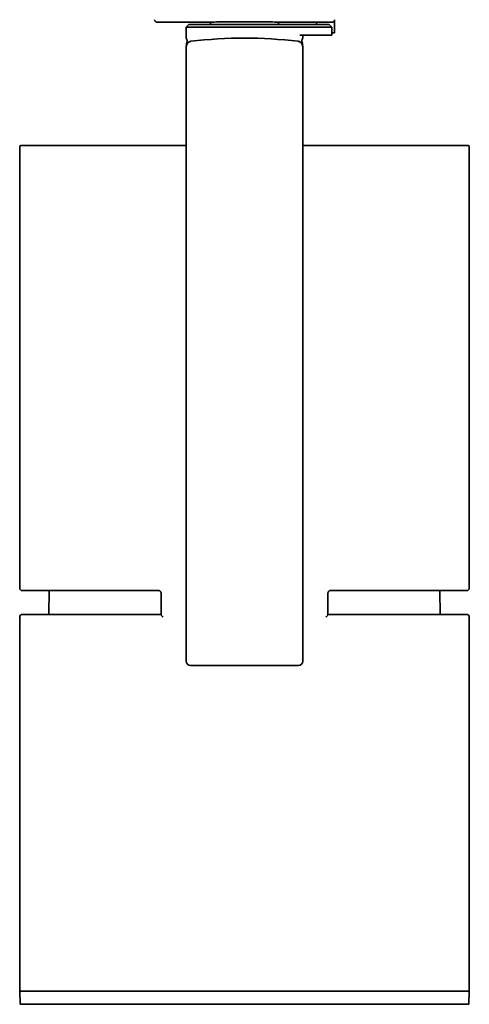
# Model space of a CAD drawing. Units: millimetres. Extents: x 14 to 828, y 14 to 580.
# Drawn here: x 417 to 502, y 266 to 452 of the extents above; entities that cross this region are included whole.
import ezdxf

# ---------------------------------------------------------------- set-up
doc = ezdxf.new("R2010")
doc.units = ezdxf.units.MM
doc.header["$LTSCALE"] = 2
doc.layers.add('Visible (ISO)', color=7, linetype='Continuous', lineweight=35)

msp = doc.modelspace()

# ---------------------------------------------------------------- linework, layer by layer
at = {"layer": 'Visible (ISO)'}
for p, q in [((442.678, 451.707), (452.578, 451.707)), ((448.678, 451.307), (448.178, 450.807)), ((448.678, 451.307), (469.168, 451.307)), ((452.578, 451.707), (452.579, 451.707)), ((452.728, 451.307), (452.728, 451.733)), ((465.628, 451.307), (465.628, 451.733)), ((465.777, 451.707), (465.778, 451.707)), ((465.778, 451.707), (472.793, 451.707)), ((471.547, 451.307), (469.168, 451.307)), ((474.678, 451.307), (471.547, 451.307)), ((472.793, 451.707), (475.693, 451.707)), ((472.793, 451.707), (472.793, 451.307)), ((474.678, 451.307), (475.178, 451.307)), ((475.178, 451.307), (475.678, 450.807)), ((476.193, 452.207), (476.193, 449.707)), ((469.644, 450.807), (448.178, 450.807)), ((448.178, 450.807), (448.178, 448.919)), ((469.644, 450.807), (471.547, 450.807)), ((469.644, 449.307), (471.547, 449.307)), ((470.178, 449.307), (470.178, 448.919)), ((471.547, 450.807), (474.678, 450.807)), ((474.678, 449.307), (471.547, 449.307)), ((475.678, 450.807), (474.678, 450.807)), ((475.678, 449.307), (474.678, 449.307)), ((475.678, 449.307), (475.678, 450.807)), ((475.678, 449.707), (476.193, 449.707)), ((448.178, 429.007), (448.178, 447.125)), ((470.178, 447.125), (470.178, 429.007)), ((448.178, 429.007), (448.178, 330.807)), ((470.178, 330.807), (470.178, 429.007)), ((416.678, 344.673), (416.678, 428.197)), ((416.878, 428.397), (448.178, 428.397)), ((470.178, 428.397), (501.478, 428.397)), ((501.678, 344.673), (501.678, 428.197)), ((442.982, 344.173), (417.178, 344.173)), ((422.217, 344.173), (422.178, 339.673)), ((443.409, 343.673), (443.409, 339.638)), ((474.947, 339.638), (474.947, 343.673)), ((501.178, 344.173), (475.374, 344.173)), ((496.139, 344.173), (496.178, 339.673)), ((416.678, 268.397), (416.678, 339.173)), ((417.178, 339.673), (443.409, 339.673)), ((474.947, 339.673), (501.178, 339.673)), ((501.678, 268.397), (501.678, 339.173)), ((449.154, 330.007), (448.978, 330.007)), ((469.202, 330.007), (449.154, 330.007)), ((469.378, 330.007), (469.202, 330.007)), ((501.678, 268.397), (416.678, 268.397)), ((416.678, 268.397), (501.678, 268.397)), ((416.743, 265.897), (416.678, 268.397)), ((501.612, 265.897), (501.678, 268.397)), ((501.612, 265.897), (416.743, 265.897))]:
    msp.add_line(p, q, dxfattribs=at)
for centre, radius, start, end in [((449.178, 447.125), 1, 96.83714, 180), ((459.178, 363.722), 85, 83.16286, 96.83714), ((469.178, 447.125), 1, 0, 83.16286), ((416.878, 428.197), 0.2, 90, 180), ((501.478, 428.197), 0.2, 0, 90), ((417.178, 344.673), 0.5, 180, 270), ((501.178, 344.673), 0.5, 270, 0), ((417.178, 339.173), 0.5, 90, 180), ((501.178, 339.173), 0.5, 0, 90), ((448.978, 330.807), 0.8, 180, 270), ((469.378, 330.807), 0.8, 270, 0)]:
    msp.add_arc(centre, radius, start, end, dxfattribs=at)
for centre, major_axis, ratio, start_param, end_param in [((459.178, 451.708), (6.6, 0), 0.0174524, 6.2683767, 9.4395866), ((459.178, 451.707), (-6.6, 0), 0.0174551, 6.0695784, 6.2683823), ((459.178, 457.307), (0, 378.171), 0.0174524, 1.585596, 1.585605), ((459.178, 451.707), (-6.6, 0), 0.0174551, 3.1563951, 3.355199), ((459.178, 457.307), (0, 378.171), 0.0174524, 4.6975803, 4.6975894)]:
    msp.add_ellipse(centre, major_axis=major_axis, ratio=ratio, start_param=start_param, end_param=end_param, dxfattribs=at)
for points, knots in [([(442.678, 451.707), (442.645, 451.707), (442.613, 451.71), (442.547, 451.723), (442.514, 451.733), (442.424, 451.771), (442.37, 451.808), (442.279, 451.899), (442.243, 451.952), (442.204, 452.043), (442.194, 452.076), (442.181, 452.142), (442.178, 452.174), (442.178, 452.207)], [-0.078697757, -0.078697757, -0.078697757, -0.078697757, -0.068973714, -0.068973714, -0.058639065, -0.058639065, -0.039348449, -0.039348449, -0.020057103, -0.020057103, -0.009723475, -0.009723475, 0, 0, 0, 0]), ([(476.193, 452.207), (476.193, 452.174), (476.19, 452.142), (476.177, 452.076), (476.167, 452.043), (476.129, 451.952), (476.092, 451.899), (476.002, 451.808), (475.948, 451.771), (475.857, 451.733), (475.824, 451.723), (475.758, 451.71), (475.726, 451.707), (475.693, 451.707)], [-0.078697484, -0.078697484, -0.078697484, -0.078697484, -0.068974056, -0.068974056, -0.058640478, -0.058640478, -0.039349225, -0.039349225, -0.020058702, -0.020058702, -0.009724103, -0.009724103, -0.000000107, -0.000000107, -0.000000107, -0.000000107]), ([(448.178, 447.125), (448.178, 447.125), (448.178, 447.125), (448.178, 447.126), (448.178, 447.126), (448.178, 447.128), (448.178, 447.129), (448.178, 447.136), (448.178, 447.141), (448.179, 447.174), (448.18, 447.202), (448.187, 447.302), (448.192, 447.375), (448.203, 447.582), (448.207, 447.719), (448.263, 447.9), (448.285, 447.951), (448.328, 448.054), (448.348, 448.109), (448.354, 448.193), (448.352, 448.221), (448.341, 448.278), (448.331, 448.307), (448.305, 448.372), (448.287, 448.408), (448.227, 448.528), (448.189, 448.618), (448.173, 448.78), (448.178, 448.85), (448.178, 448.919)], [0, 0, 0, 0, 0.00003242, 0.00003242, 0.00009723, 0.00009723, 0.00061578, 0.00061578, 0.00216232, 0.00216232, 0.01041177, 0.01041177, 0.03240842, 0.03240842, 0.07260887, 0.07260887, 0.08920734, 0.08920734, 0.1061428, 0.1061428, 0.11450762, 0.11450762, 0.12353823, 0.12353823, 0.13553604, 0.13553604, 0.16376098, 0.16376098, 0.18450444, 0.18450444, 0.18450444, 0.18450444]), ([(448.717, 448.012), (448.717, 448.012), (448.717, 448.012), (448.718, 448.013), (448.719, 448.014), (448.724, 448.016), (448.726, 448.017), (448.737, 448.023), (448.745, 448.026), (448.777, 448.041), (448.805, 448.053), (448.867, 448.076), (448.902, 448.087), (448.958, 448.101), (448.978, 448.105), (449.018, 448.112), (449.038, 448.115), (449.059, 448.118)], [0.106642792, 0.106642792, 0.106642792, 0.106642792, 0.107652986, 0.107652986, 0.109653151, 0.109653151, 0.111500211, 0.111500211, 0.115143533, 0.115143533, 0.125697145, 0.125697145, 0.137115053, 0.137115053, 0.143267495, 0.143267495, 0.149481844, 0.149481844, 0.149481844, 0.149481844]), ([(469.297, 448.118), (469.312, 448.116), (469.328, 448.114), (469.358, 448.109), (469.373, 448.106), (469.409, 448.098), (469.429, 448.093), (469.484, 448.078), (469.516, 448.066), (469.566, 448.047), (469.585, 448.039), (469.607, 448.028), (469.612, 448.026), (469.621, 448.021), (469.624, 448.02), (469.629, 448.017), (469.63, 448.016), (469.634, 448.015), (469.634, 448.015), (469.634, 448.014), (469.634, 448.014), (469.634, 448.014)], [0, 0, 0, 0, 0.004675355, 0.004675355, 0.009324842, 0.009324842, 0.015823612, 0.015823612, 0.026889059, 0.026889059, 0.034404727, 0.034404727, 0.036896483, 0.036896483, 0.038659734, 0.038659734, 0.03997622, 0.03997622, 0.042255368, 0.042255368, 0.04246126, 0.04246126, 0.04246126, 0.04246126]), ([(470.178, 448.919), (470.178, 448.865), (470.181, 448.812), (470.177, 448.698), (470.167, 448.637), (470.126, 448.519), (470.096, 448.462), (470.043, 448.355), (470.021, 448.305), (470.003, 448.219), (470.002, 448.184), (470.009, 448.117), (470.019, 448.083), (470.046, 448.007), (470.066, 447.964), (470.119, 447.828), (470.14, 447.728), (470.159, 447.519), (470.161, 447.408), (470.171, 447.261), (470.174, 447.225), (470.177, 447.175), (470.177, 447.161), (470.178, 447.143), (470.178, 447.137), (470.178, 447.13), (470.178, 447.128), (470.178, 447.126), (470.178, 447.126), (470.178, 447.125), (470.178, 447.125), (470.178, 447.125), (470.178, 447.125), (470.178, 447.125)], [0, 0, 0, 0, 0.01608244, 0.01608244, 0.03421272, 0.03421272, 0.05349139, 0.05349139, 0.06974523, 0.06974523, 0.07987863, 0.07987863, 0.09020326, 0.09020326, 0.10426109, 0.10426109, 0.13418116, 0.13418116, 0.16731587, 0.16731587, 0.17825196, 0.17825196, 0.1823533, 0.1823533, 0.1838912, 0.1838912, 0.1844679, 0.1844679, 0.18456841, 0.18456841, 0.18461867, 0.18461867, 0.18463391, 0.18463391, 0.18463391, 0.18463391]), ([(442.982, 344.173), (443.022, 344.173), (443.062, 344.166), (443.142, 344.138), (443.181, 344.117), (443.254, 344.06), (443.288, 344.023), (443.344, 343.941), (443.366, 343.895), (443.397, 343.8), (443.406, 343.75), (443.409, 343.691), (443.409, 343.682), (443.409, 343.673)], [0, 0, 0, 0, 0.03141547, 0.03141547, 0.06283093, 0.06283093, 0.0942464, 0.0942464, 0.12376113, 0.12376113, 0.15194948, 0.15194948, 0.15707733, 0.15707733, 0.15707733, 0.15707733]), ([(474.947, 343.673), (474.947, 343.722), (474.953, 343.772), (474.978, 343.866), (474.997, 343.911), (475.044, 343.993), (475.074, 344.03), (475.141, 344.094), (475.179, 344.119), (475.257, 344.156), (475.298, 344.167), (475.35, 344.172), (475.362, 344.173), (475.374, 344.173)], [0, 0, 0, 0, 0.02773509, 0.02773509, 0.0557789, 0.0557789, 0.08487474, 0.08487474, 0.11622779, 0.11622779, 0.14764296, 0.14764296, 0.15707585, 0.15707585, 0.15707585, 0.15707585]), ([(443.409, 339.638), (443.409, 339.626), (443.412, 339.611), (443.431, 339.56), (443.454, 339.518), (443.512, 339.429), (443.548, 339.381), (443.629, 339.282), (443.675, 339.229), (443.725, 339.175), (443.726, 339.174), (443.727, 339.173)], [0.019430704, 0.019430704, 0.019430704, 0.019430704, 0.030111498, 0.030111498, 0.051534222, 0.051534222, 0.072640726, 0.072640726, 0.094806164, 0.094806164, 0.095250454, 0.095250454, 0.095250454, 0.095250454]), ([(474.628, 339.173), (474.629, 339.174), (474.63, 339.175), (474.68, 339.228), (474.726, 339.281), (474.806, 339.379), (474.842, 339.427), (474.901, 339.516), (474.924, 339.558), (474.943, 339.61), (474.947, 339.625), (474.947, 339.638)], [-0.000448509, -0.000448509, -0.000448509, -0.000448509, 0, 0, 0.022140928, 0.022140928, 0.043244463, 0.043244463, 0.06499451, 0.06499451, 0.076090909, 0.076090909, 0.076090909, 0.076090909])]:
    msp.add_open_spline(points, degree=3, knots=knots, dxfattribs=at)

doc.saveas('drawing.dxf')
